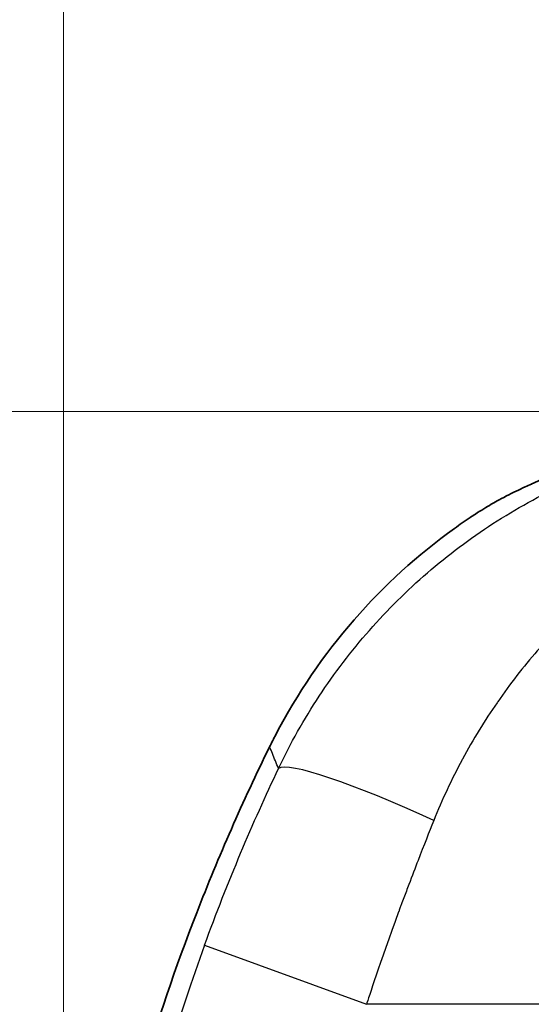
# Model space of a CAD drawing. Units: millimetres. Extents: x 43 to 3572, y 24 to 1710.
# Drawn here: x 1684 to 1709, y 1180 to 1228 of the extents above; entities that cross this region are included whole.
import ezdxf

# ---------------------------------------------------------------- set-up
doc = ezdxf.new("R2010")
doc.units = ezdxf.units.MM
doc.header["$LTSCALE"] = 3
doc.layers.get('Defpoints').update_dxf_attribs({"lineweight": 25})
for name, color, linetype, lineweight in [('Dimension (ISO)', 7, 'Continuous', 18), ('Dimension (ISO) @ 1', 7, 'Continuous', 18), ('Visible (ISO)', 7, 'Continuous', 35), ('Visible Narrow (ISO)', 7, 'Continuous', 25)]:
    doc.layers.add(name, color=color, linetype=linetype, lineweight=lineweight)
doc.styles.add('Note Text (TK)', font='txt')
doc.dimstyles.new('Default - Method 1b (TK)', dxfattribs={"dimscale": 3, "dimtxt": 2.5, "dimasz": 2.5, "dimexe": 1, "dimexo": 1.5, "dimgap": 1, "dimtad": 1, "dimtoh": 1, "dimrnd": 1e-08, "dimdsep": 46, "dimtxsty": 'Note Text (TK)', "dimcen": 0.09, "dimdle": 5, "dimclrd": 100, "dimclre": 100, "dimclrt": 7, "dimadec": 1, "dimazin": 1, "dimtfac": 1, "dimtmove": 0, "dimatfit": 3, "dimfxl": 0, "dimtolj": 1, "dimlwd": -1, "dimlwe": -1, "dimarcsym": 0})

# ---------------------------------------------------------------- blocks, each defined once
blk = doc.blocks.new('*D27')
at = {"layer": 'Defpoints', "color": 0, "transparency": 16777216}
for p in [(2111.125, 1306.914), (1685.835, 1150.914), (2111.125, 1150.914)]:
    blk.add_point(p, dxfattribs=at)
at = {"layer": 'Dimension (ISO)', "color": 100, "transparency": 16777216}
for p, q in [((1685.835, 1159.914), (1685.835, 1312.914)), ((2111.125, 1159.914), (2111.125, 1312.914)), ((1700.835, 1306.914), (2096.125, 1306.914))]:
    blk.add_line(p, q, dxfattribs=at)
for points in [[(1700.835, 1309.414), (1700.835, 1304.414), (1685.835, 1306.914)], [(2096.125, 1309.414), (2096.125, 1304.414), (2111.125, 1306.914)]]:
    blk.add_solid(points, dxfattribs=at)
at = {"layer": 'Dimension (ISO)', "color": 7, "transparency": 16777216, "insert": (1883.054, 1320.414), "char_height": 15, "attachment_point": 4, "style": 'Note Text (TK)'}
blk.add_mtext('\\A1;425', dxfattribs=at)
blk = doc.blocks.new('*D28')
at = {"layer": 'Defpoints', "color": 0, "transparency": 16777216}
for p in [(1802.992, 1208.998), (1620.122, 882.643), (1734.122, 882.643)]:
    blk.add_point(p, dxfattribs=at)
at = {"layer": 'Dimension (ISO)', "color": 100, "transparency": 16777216}
for p, q in [((1793.992, 1208.998), (1614.122, 1208.998)), ((1620.122, 1193.998), (1620.122, 897.643)), ((1725.122, 882.643), (1614.122, 882.643))]:
    blk.add_line(p, q, dxfattribs=at)
for points in [[(1617.622, 1193.998), (1622.622, 1193.998), (1620.122, 1208.998)], [(1617.622, 897.643), (1622.622, 897.643), (1620.122, 882.643)]]:
    blk.add_solid(points, dxfattribs=at)
at = {"layer": 'Dimension (ISO)', "color": 7, "transparency": 16777216, "insert": (1606.622, 1030.607), "char_height": 15, "attachment_point": 4, "rotation": 90, "style": 'Note Text (TK)'}
blk.add_mtext('\\A1;326', dxfattribs=at)

msp = doc.modelspace()

# ---------------------------------------------------------------- linework, layer by layer
at = {"layer": 'Visible (ISO)'}
msp.add_ellipse((1719.23, 1165.892), major_axis=(-0.119, 41.873), ratio=0.778424, start_param=0.3304, end_param=0.340248, dxfattribs=at)
for points, knots in [([(1715.297, 1207.731), (1714.675, 1207.592), (1714.062, 1207.435), (1713.458, 1207.263), (1712.854, 1207.091), (1712.252, 1206.901), (1711.674, 1206.703), (1710.518, 1206.307), (1709.476, 1205.888), (1708.542, 1205.47)], [0, 0, 0, 0, 0.25, 0.25, 0.25, 0.5, 0.5, 0.5, 1, 1, 1, 1]), ([(1708.239, 1205.334), (1708.095, 1205.268), (1707.949, 1205.199), (1707.649, 1205.055), (1707.493, 1204.978), (1706.975, 1204.711), (1706.747, 1204.58), (1706.368, 1204.358), (1706.118, 1204.205), (1705.746, 1203.964), (1705.66, 1203.908), (1705.316, 1203.679), (1705.062, 1203.503), (1704.81, 1203.322)], [0, 0, 0, 0, 0.059062, 0.059062, 0.1211386, 0.1211386, 0.2634985, 0.2634985, 0.480013, 0.480013, 0.5435287, 0.5435287, 0.7311195, 0.7311195, 0.7311195, 0.7311195]), ([(1704.81, 1203.322), (1703.021, 1202.039), (1701.385, 1200.553), (1698.456, 1197.196), (1697.182, 1195.329), (1696.14, 1193.332)], [0, 0, 0, 0, 0.660599, 0.660599, 1.336241, 1.336241, 1.336241, 1.336241]), ([(1696.14, 1193.332), (1696.089, 1193.234), (1696.038, 1193.136), (1695.938, 1192.938), (1695.889, 1192.839), (1695.84, 1192.74)], [0, 0, 0, 0, 0.03320484, 0.03320484, 0.06641099, 0.06641099, 0.06641099, 0.06641099]), ([(1695.84, 1192.74), (1694.541, 1190.105), (1693.361, 1187.418), (1691.274, 1182.05), (1690.365, 1179.38), (1689.572, 1176.7)], [-1.736204, -1.736204, -1.736204, -1.736204, -0.854946, -0.854946, 0, 0, 0, 0])]:
    msp.add_open_spline(points, degree=3, knots=knots, dxfattribs=at)
at = {"layer": 'Visible Narrow (ISO)'}
for p in [(1692.682, 1183.127), (1743.42, 1180.254)]:
    msp.add_line(p, (1700.54, 1180.254), dxfattribs=at)
msp.add_arc((1780.79, 1150.914), 93.811, 159.91714, 180, dxfattribs=at)
msp.add_ellipse((1703.804, 1188.05), major_axis=(-7.576, 3.586), ratio=0.119706, start_param=4.768988, end_param=6.221656, dxfattribs=at)
for points, knots in [([(1696.269, 1191.685), (1696.85, 1192.904), (1697.51, 1194.071), (1698.615, 1195.747), (1699.003, 1196.293), (1699.817, 1197.36), (1700.242, 1197.878), (1701.56, 1199.377), (1702.499, 1200.307), (1703.998, 1201.602), (1704.512, 1202.017), (1705.573, 1202.812), (1706.119, 1203.194), (1707.8, 1204.28), (1708.96, 1204.919), (1710.763, 1205.753), (1711.374, 1206.01), (1712.617, 1206.482), (1713.251, 1206.697), (1715.179, 1207.274), (1716.48, 1207.562), (1719.118, 1207.951), (1720.455, 1208.051), (1721.809, 1208.052)], [0, 0, 0, 0, 0.00403553, 0.00403553, 0.0060533, 0.0060533, 0.00807106, 0.00807106, 0.01210659, 0.01210659, 0.01412436, 0.01412436, 0.01614212, 0.01614212, 0.02017765, 0.02017765, 0.02219542, 0.02219542, 0.02421318, 0.02421318, 0.02824871, 0.02824871, 0.03228424, 0.03228424, 0.03228424, 0.03228424]), ([(1711.052, 1199.666), (1710.679, 1199.329), (1710.317, 1198.981), (1709.966, 1198.624), (1709.594, 1198.245), (1709.234, 1197.856), (1708.884, 1197.456), (1708.867, 1197.436), (1708.849, 1197.416), (1708.832, 1197.396), (1708.149, 1196.61), (1707.508, 1195.785), (1706.909, 1194.919), (1706.898, 1194.904), (1706.887, 1194.889), (1706.877, 1194.873), (1706.579, 1194.442), (1706.292, 1194.001), (1706.016, 1193.551), (1705.73, 1193.085), (1705.457, 1192.612), (1705.198, 1192.13), (1705.194, 1192.124), (1705.191, 1192.117), (1705.187, 1192.111), (1704.674, 1191.158), (1704.212, 1190.174), (1703.804, 1189.159)], [0.01227304, 0.01227304, 0.01227304, 0.01227304, 0.01382202, 0.01382202, 0.01382202, 0.01546449, 0.01546449, 0.01546449, 0.01554691, 0.01554691, 0.01554691, 0.01876341, 0.01876341, 0.01876341, 0.01882078, 0.01882078, 0.01882078, 0.02041863, 0.02041863, 0.02041863, 0.02207284, 0.02207284, 0.02207284, 0.02209465, 0.02209465, 0.02209465, 0.02536852, 0.02536852, 0.02536852, 0.02536852]), ([(1696.269, 1191.685), (1696.17, 1191.929), (1696.071, 1192.171), (1695.972, 1192.414), (1695.928, 1192.522), (1695.884, 1192.631), (1695.84, 1192.74)], [0.00752474, 0.00752474, 0.00752474, 0.00752474, 0.01712378, 0.01712378, 0.01712378, 0.02143396, 0.02143396, 0.02143396, 0.02143396]), ([(1703.804, 1189.159), (1703.58, 1188.601), (1703.326, 1187.962), (1703.043, 1187.23), (1702.901, 1186.864), (1702.752, 1186.474), (1702.595, 1186.06), (1702.516, 1185.852), (1702.436, 1185.639), (1702.354, 1185.419), (1702.313, 1185.308), (1702.271, 1185.197), (1702.229, 1185.083), (1702.208, 1185.027), (1702.187, 1184.97), (1702.166, 1184.912), (1702.155, 1184.883), (1702.145, 1184.854), (1702.134, 1184.825), (1702.125, 1184.8), (1702.115, 1184.775), (1702.106, 1184.749), (1702.105, 1184.745), (1702.104, 1184.743), (1702.102, 1184.738), (1701.167, 1182.195), (1700.646, 1180.577), (1700.54, 1180.254)], [0, 0, 0, 0, 0.25, 0.25, 0.25, 0.375, 0.375, 0.375, 0.4375, 0.4375, 0.4375, 0.46875, 0.46875, 0.46875, 0.484375, 0.484375, 0.484375, 0.492188, 0.492188, 0.492188, 0.499023, 0.499023, 0.499023, 0.5, 0.5, 0.5, 1, 1, 1, 1])]:
    msp.add_open_spline(points, degree=3, knots=knots, dxfattribs=at)
msp.add_open_spline([(1692.682, 1183.127), (1693.809, 1186.209), (1695.024, 1189.058), (1696.269, 1191.685)], degree=3, dxfattribs=at)

# ---------------------------------------------------------------- dimensions: what is measured, and where the dimension line sits
at = {"layer": 'Dimension (ISO) @ 1', "color": 100, "true_color": 0x00ff3f}
for base, p1, p2, angle, picture, middle in [((2111.125, 1306.914), (1685.835, 1150.914), (2111.125, 1150.914), 180, '*D27', (1898.48, 1306.914)), ((1620.122, 882.643), (1802.992, 1208.998), (1734.122, 882.643), 90, '*D28', (1620.122, 1045.821))]:
    dim = msp.add_linear_dim(base=base, p1=p1, p2=p2, angle=angle, dimstyle='Default - Method 1b (TK)', override={"dimscale": 1, "dimtxt": 15, "dimasz": 15, "dimexe": 6, "dimexo": 9, "dimgap": 6, "dimtoh": 0, "dimdec": 0, "dimcen": 0.54, "dimtol": 0, "dimlim": 0, "dimtp": 0, "dimtm": 0, "dimtdec": 2, "dimtix": 0, "dimtofl": 0, "dimtmove": 0, "dimatfit": 1}, dxfattribs=at)
    dim.commit()
    dim.dimension.update_dxf_attribs({"geometry": picture, "text_midpoint": middle, "dimtype": 160})

doc.saveas('drawing.dxf')
